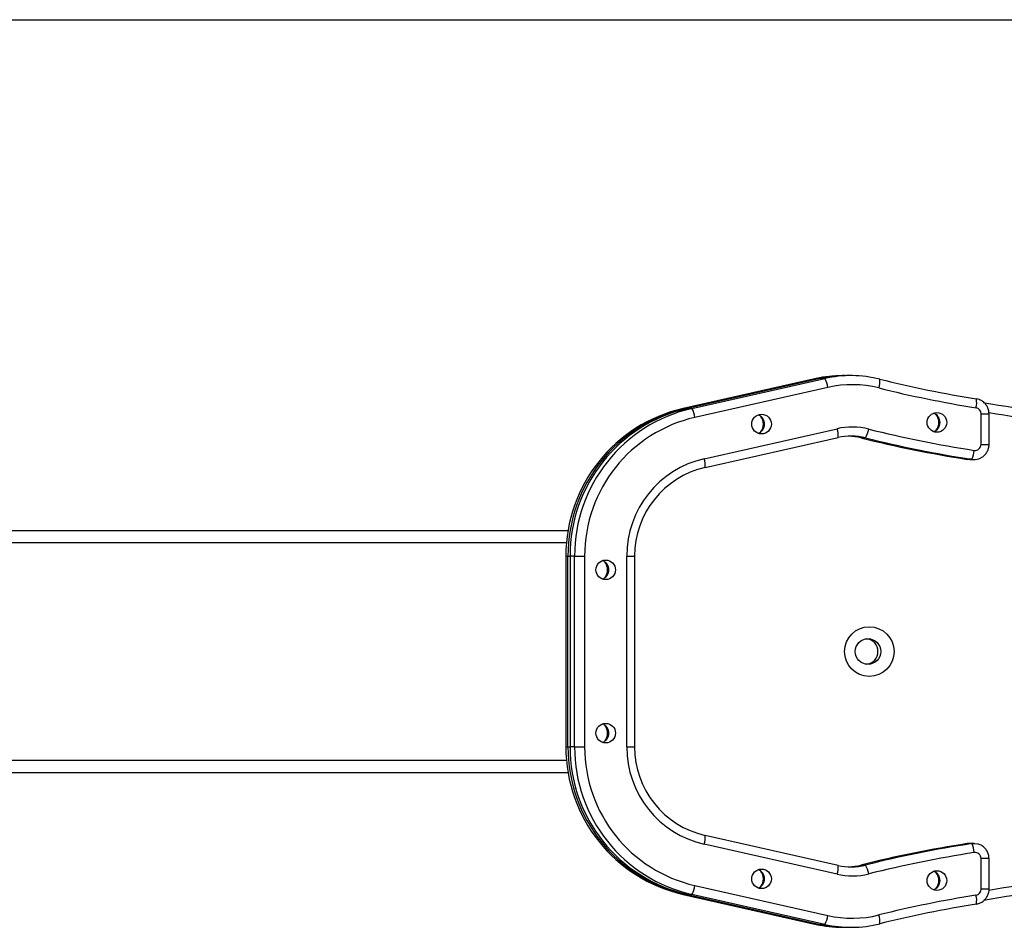
# Model space of a CAD drawing. Units: millimetres. Extents: x -4534 to 385108, y -3372 to 3653.
# Drawn here: x -104 to 222, y 1514 to 1814 of the extents above; entities that cross this region are included whole.
import ezdxf

# ---------------------------------------------------------------- set-up
doc = ezdxf.new("R2010")
doc.units = ezdxf.units.MM
doc.layers.add('Toestel 2D', color=7, linetype='Continuous', lineweight=20)

# ---------------------------------------------------------------- blocks, each defined once
blk = doc.blocks.new('1115__')
at = {"color": 7, "linetype": 'Continuous', "lineweight": 25}
for p, q in [((3313.74, -800.93), (4070.75, -800.93)), ((3864.45, -919.6), (3820.49, -929.51)), ((3864.46, -919.6), (3820.5, -929.51)), ((3821.19, -929.51), (3865.15, -919.6)), ((3865.83, -919.6), (3821.87, -929.51)), ((3865.84, -919.6), (3821.88, -929.51)), ((3823.38, -929.51), (3867.34, -919.6)), ((3864.45, -919.6), (3864.46, -919.6)), ((3864.46, -919.6), (3865.15, -919.6)), ((3865.84, -919.6), (3865.83, -919.6)), ((3867.34, -919.6), (3865.84, -919.6)), ((3873.83, -918.63), (3873.14, -918.63)), ((3876.02, -918.63), (3874.53, -918.63)), ((3868.34, -922.52), (3824.38, -932.44)), ((3820.49, -929.51), (3820.5, -929.51)), ((3820.5, -929.51), (3821.19, -929.51)), ((3821.87, -929.51), (3821.88, -929.51)), ((3823.38, -929.51), (3821.88, -929.51)), ((3919.01, -941.36), (3919.01, -931.23)), ((3919.01, -931.23), (3921.67, -931.23)), ((3921.67, -941.36), (3921.67, -931.23)), ((3827.41, -946.1), (3871.38, -936.19)), ((3827.73, -949.02), (3871.69, -939.11)), ((3871.69, -939.11), (3871.68, -939.11)), ((3880.78, -939.21), (3879.28, -939.21)), ((3919.01, -941.36), (3921.67, -941.36)), ((3915.92, -946.3), (3914.42, -946.3)), ((3914.42, -946.3), (3915.18, -946.36)), ((3915.18, -946.36), (3916.68, -946.36)), ((3827.73, -949.02), (3827.72, -949.02)), ((3310.55, -969.83), (3782.4, -969.83)), ((3308.88, -973.83), (3781.88, -973.83)), ((3781.66, -978.3), (3781.66, -1041.37)), ((3781.66, -978.3), (3781.68, -978.3)), ((3781.68, -978.3), (3782.38, -978.3)), ((3781.68, -978.3), (3781.68, -1041.37)), ((3782.38, -1041.37), (3782.38, -978.3)), ((3782.38, -978.3), (3783.05, -978.3)), ((3783.05, -978.3), (3783.05, -1041.37)), ((3783.05, -978.3), (3783.07, -978.3)), ((3784.57, -978.3), (3783.07, -978.3)), ((3783.07, -978.3), (3783.07, -1041.37)), ((3784.57, -978.3), (3787.89, -978.3)), ((3784.57, -1041.37), (3784.57, -978.3)), ((3787.89, -978.3), (3787.89, -1041.37)), ((3801.8, -1041.37), (3801.8, -978.3)), ((3801.8, -978.3), (3804.45, -978.3)), ((3804.45, -1041.37), (3804.45, -978.3)), ((3781.66, -1041.37), (3781.68, -1041.37)), ((3781.68, -1041.37), (3782.38, -1041.37)), ((3782.38, -1041.37), (3783.05, -1041.37)), ((3783.05, -1041.37), (3783.07, -1041.37)), ((3784.57, -1041.37), (3783.07, -1041.37)), ((3784.57, -1041.37), (3787.89, -1041.37)), ((3801.8, -1041.37), (3804.45, -1041.37)), ((3308.88, -1045.83), (3781.88, -1045.83)), ((3310.55, -1049.83), (3782.4, -1049.83)), ((3827.73, -1070.64), (3827.72, -1070.64)), ((3871.69, -1080.55), (3827.73, -1070.64)), ((3871.38, -1083.48), (3827.41, -1073.57)), ((3915.18, -1073.31), (3914.42, -1073.37)), ((3915.92, -1073.37), (3914.42, -1073.37)), ((3916.68, -1073.31), (3915.18, -1073.31)), ((3871.68, -1080.55), (3871.69, -1080.55)), ((3880.78, -1080.46), (3879.28, -1080.46)), ((3919.01, -1088.43), (3919.01, -1078.31)), ((3921.67, -1078.31), (3919.01, -1078.31)), ((3921.67, -1088.43), (3921.67, -1078.31)), ((3824.38, -1087.23), (3868.34, -1097.14)), ((3820.49, -1090.16), (3864.45, -1100.07)), ((3820.49, -1090.16), (3820.5, -1090.16)), ((3820.5, -1090.16), (3821.19, -1090.16)), ((3820.5, -1090.16), (3864.46, -1100.07)), ((3865.15, -1100.07), (3821.19, -1090.16)), ((3821.87, -1090.16), (3865.83, -1100.07)), ((3821.87, -1090.16), (3821.88, -1090.16)), ((3823.38, -1090.16), (3821.88, -1090.16)), ((3821.88, -1090.16), (3865.84, -1100.07)), ((3867.34, -1100.07), (3823.38, -1090.16)), ((3921.67, -1088.43), (3919.01, -1088.43)), ((3864.45, -1100.07), (3864.46, -1100.07)), ((3864.46, -1100.07), (3865.15, -1100.07)), ((3865.83, -1100.07), (3865.84, -1100.07)), ((3867.34, -1100.07), (3865.84, -1100.07)), ((3873.14, -1101.04), (3873.83, -1101.04)), ((3874.53, -1101.04), (3876.02, -1101.04))]:
    blk.add_line(p, q, dxfattribs=at)
at = {"color": 7, "linetype": 'Continuous', "lineweight": 25, "flags": 128}
for points in [[(3865.15, -919.6), (3865.23, -919.65), (3865.28, -919.72)], [(3821.19, -929.51), (3821.27, -929.56), (3821.32, -929.64)], [(3915.92, -1073.37), (3916.99, -1073.32), (3917.95, -1073.48)], [(3821.19, -1090.16), (3821.27, -1090.1), (3821.32, -1090.03)], [(3865.15, -1100.07), (3865.23, -1100.01), (3865.28, -1099.94)]]:
    blk.add_lwpolyline(points, dxfattribs=at)
at = {"color": 7, "linetype": 'Continuous', "lineweight": 25}
for centre, radius in [((3904.41, -934.09), 3.24), ((3846.4, -934.65), 3.24), ((3794.86, -982.84), 3.24), ((3882.05, -1009.87), 8.21), ((3881.6, -1009.85), 4.23), ((3794.86, -1036.84), 3.24), ((3846.4, -1085.02), 3.24), ((3904.41, -1085.58), 3.24)]:
    blk.add_circle(centre, radius, dxfattribs=at)
for centre, radius, start, end in [((3873.14, -958.11), 39.48, 90.0006, 102.7061), ((3873.83, -958.11), 39.48, 89.499, 102.7059), ((3874.53, -958.11), 39.48, 90.0007, 102.706), ((3876.02, -958.11), 39.48, 76.0592, 102.7062), ((3860.81, -923.45), 7.58, 7.0385, 30.5757), ((3879.24, -920.48), 6.33, 339.3994, 6.2179), ((3978.31, -546), 385.13, 256.0613, 260.9095), ((3876.37, -958.15), 36.52, 76.0592, 102.7063), ((3978.65, -546.04), 388.09, 256.0613, 260.9095), ((3911.12, -927.52), 6.45, 344.3634, 10.9226), ((3999.94, -460.55), 473.82, 260.2558, 270.117), ((3831.61, -978.18), 49.93, 102.8605, 180.1359), ((3832.3, -978.18), 49.93, 102.8604, 180.1359), ((3832.99, -978.18), 49.93, 102.8605, 180.1358), ((3834.49, -978.18), 49.93, 102.8605, 180.1358), ((3816.85, -933.36), 7.58, 7.0394, 30.575), ((3902.19, -934.08), 3.25, 359.8827, 69.9288), ((3917.02, -931.23), 2, 359.8501, 80.7419), ((4000.29, -460.57), 476.79, 260.5013, 270.1161), ((3834.83, -978.2), 46.94, 102.8703, 180.1261), ((3844.18, -934.64), 3.25, 359.8835, 69.9287), ((3844.18, -934.65), 3.25, 290.0713, 0.1165), ((3842.76, -934.65), 4.27, 323.1041, 36.8959), ((3902.19, -934.1), 3.25, 290.0706, 0.1177), ((3900.77, -934.09), 4.27, 323.1038, 36.8962), ((3876.37, -958.33), 22.7, 76.0591, 102.7063), ((3865.11, -938.34), 6.63, 353.2904, 18.9564), ((3874.24, -935.18), 7.68, 328.3741, 351.6625), ((3978.65, -546.23), 401.91, 256.0613, 261.1357), ((3876.02, -958.37), 19.74, 76.0591, 102.7062), ((3874.52, -958.37), 19.74, 76.0602, 87.8233), ((3976.81, -546.26), 404.88, 256.0613, 261.1357), ((3978.31, -546.26), 404.88, 256.0613, 261.1357), ((3909.42, -942.95), 7.31, 332.7322, 356.9926), ((3917.02, -941.36), 1.99, 261.3425, 0.2303), ((3834.75, -978.22), 32.95, 102.8562, 180.1403), ((3821.15, -948.25), 6.63, 353.2905, 18.9562), ((3916.68, -941.42), 4.94, 261.1404, 288.5938), ((3834.39, -978.23), 29.96, 102.8605, 180.1359), ((3792.63, -982.83), 3.25, 359.883, 69.9292), ((3792.63, -982.84), 3.25, 290.0701, 0.1174), ((3791.22, -982.83), 4.27, 323.1018, 36.8982), ((3880.65, -1009.83), 4.25, 276.5546, 83.4454), ((3792.63, -1036.83), 3.25, 359.8827, 69.9296), ((3791.22, -1036.83), 4.27, 323.1021, 36.8979), ((3792.63, -1036.84), 3.25, 290.0712, 0.1166), ((3831.61, -1041.49), 49.93, 179.8641, 257.1395), ((3832.3, -1041.49), 49.93, 179.8641, 257.1396), ((3832.99, -1041.49), 49.93, 179.8642, 257.1395), ((3834.49, -1041.49), 49.93, 179.8642, 257.1394), ((3834.81, -1041.49), 46.92, 179.8537, 257.1499), ((3834.75, -1041.44), 32.95, 179.8677, 257.1359), ((3834.39, -1041.44), 29.96, 179.8641, 257.1395), ((3821.15, -1071.42), 6.63, 341.0434, 6.7097), ((3976.81, -1473.39), 404.86, 98.8642, 103.9388), ((3978.3, -1473.39), 404.86, 98.8642, 103.9388), ((3909.42, -1076.72), 7.31, 3.0067, 27.2685), ((3978.65, -1473.43), 401.89, 98.8642, 103.9388), ((3917.02, -1078.3), 1.99, 359.7699, 98.6581), ((3865.11, -1081.33), 6.63, 341.0436, 6.7096), ((3876.02, -1061.3), 19.74, 257.2944, 283.9403), ((3874.53, -1061.29), 19.74, 272.1764, 283.9397), ((3874.24, -1084.48), 7.68, 8.3367, 31.6267), ((3844.18, -1085.01), 3.25, 359.8832, 69.9291), ((3842.76, -1085.02), 4.27, 323.1041, 36.8959), ((3876.37, -1061.34), 22.7, 257.294, 283.9406), ((3902.19, -1085.57), 3.25, 359.8823, 69.9292), ((3900.77, -1085.58), 4.27, 323.1041, 36.8959), ((4000.29, -1559.07), 476.77, 89.8837, 99.5024), ((3816.85, -1086.3), 7.58, 329.4252, 352.9607), ((3844.18, -1085.03), 3.25, 290.0709, 0.1168), ((3902.19, -1085.58), 3.25, 290.0716, 0.1169), ((3999.94, -1559.13), 473.82, 89.8831, 99.7293), ((3978.65, -1473.64), 388.1, 99.0905, 103.9386), ((3917.02, -1088.44), 2, 279.2583, 0.1498), ((3911.12, -1092.15), 6.45, 349.0775, 15.6364), ((3978.31, -1473.68), 385.14, 99.0905, 103.9386), ((3860.81, -1096.21), 7.58, 329.4242, 352.9614), ((3876.37, -1061.52), 36.52, 257.2939, 283.9409), ((3879.24, -1099.19), 6.33, 353.7822, 20.6004), ((3873.14, -1061.56), 39.48, 257.2936, 269.9997), ((3873.83, -1061.56), 39.48, 257.2937, 270.5016), ((3874.53, -1061.56), 39.48, 257.294, 269.9993), ((3876.02, -1061.56), 39.48, 257.2938, 283.9409)]:
    blk.add_arc(centre, radius, start, end, dxfattribs=at)
for points, knots in [([(3918.64, -926.66), (3918.57, -926.62), (3918.21, -926.42), (3917.79, -926.35), (3917.46, -926.3)], [0, 0, 0, 0, 0.20016, 1, 1, 1, 1]), ([(3921.67, -931.23), (3921.64, -930.89), (3921.6, -930.14), (3921.2, -929.01), (3920.5, -927.95), (3919.63, -927.13), (3918.95, -926.81), (3918.64, -926.66)], [0, 0, 0, 0, 0.175287, 0.392001, 0.608995, 0.825951, 1, 1, 1, 1]), ([(3918.26, -946.08), (3918.62, -945.94), (3919.36, -945.65), (3920.31, -944.85), (3921.07, -943.84), (3921.57, -942.65), (3921.63, -941.79), (3921.67, -941.36)], [0, 0, 0, 0, 0.184854, 0.386551, 0.588314, 0.790244, 1, 1, 1, 1]), ([(3921.67, -1078.31), (3921.64, -1077.97), (3921.6, -1077.21), (3921.2, -1076.09), (3920.51, -1075.02), (3919.56, -1074.18), (3918.68, -1073.66), (3918.11, -1073.55), (3917.95, -1073.51)], [0, 0, 0, 0, 0.1555, 0.347753, 0.540255, 0.732725, 0.925063, 1, 1, 1, 1]), ([(3919.67, -1092.41), (3919.95, -1092.18), (3920.56, -1091.67), (3921.2, -1090.64), (3921.6, -1089.52), (3921.65, -1088.77), (3921.67, -1088.43)], [0, 0, 0, 0, 0.237966, 0.510051, 0.782378, 1, 1, 1, 1]), ([(3917.46, -1093.37), (3917.8, -1093.29), (3918.53, -1093.12), (3919.29, -1092.77), (3919.63, -1092.45), (3919.67, -1092.41)], [0, 0, 0, 0, 0.4205828, 0.9355831, 1, 1, 1, 1])]:
    blk.add_open_spline(points, degree=3, knots=knots, dxfattribs=at)
blk = doc.blocks.new('VPL-15-1115')
at = {"layer": 'Toestel 2D'}
blk.add_blockref('1115__', (-3705.18, 2615.38), dxfattribs=at)
blk = doc.blocks.new('VPL-15-1115-GM')
blk.add_blockref('VPL-15-1115', (0, 0))

msp = doc.modelspace()

# ---------------------------------------------------------------- block references
msp.add_blockref('VPL-15-1115-GM', (0, 0))

doc.saveas('drawing.dxf')
